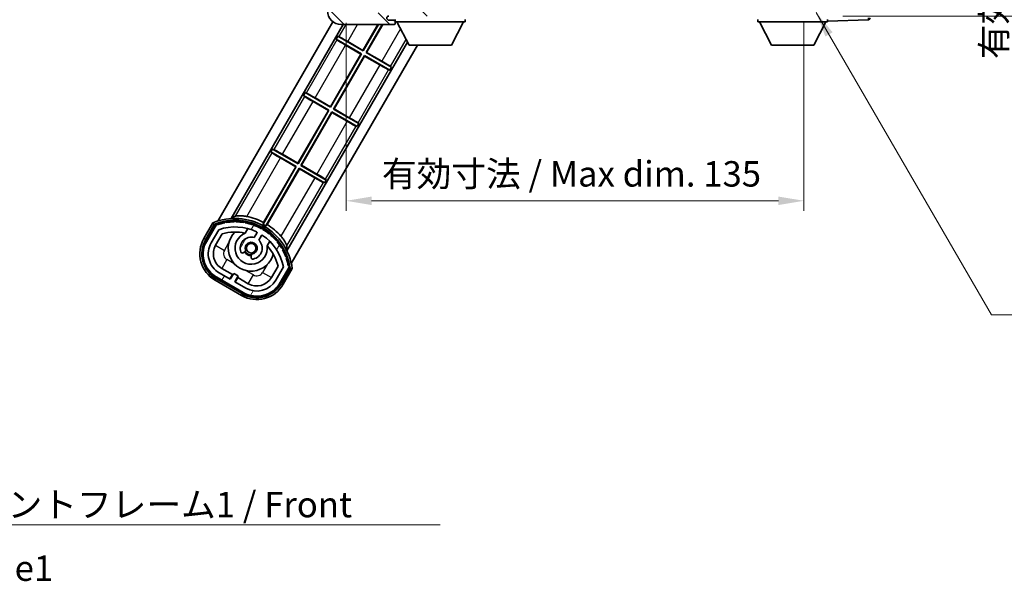
# Model space of a CAD drawing. Units: millimetres. Extents: x 0 to 7304, y 0 to 1686.
# Drawn here: x 2932 to 3222, y 511 to 677 of the extents above; entities that cross this region are included whole.
import ezdxf

# ---------------------------------------------------------------- set-up
doc = ezdxf.new("R2010")
doc.units = ezdxf.units.MM
doc.header["$LTSCALE"] = 6
doc.layers.get('Defpoints').update_dxf_attribs({"lineweight": 25})
for name, color, linetype, lineweight in [('Dimension (ISO)', 7, 'Continuous', 18), ('Hatch (ISO)', 1, 'Continuous', 18), ('Symbol (ISO)', 7, 'Continuous', 18), ('Visible (ISO)', 7, 'Continuous', 35), ('Visible Narrow (ISO)', 7, 'Continuous', 25)]:
    doc.layers.add(name, color=color, linetype=linetype, lineweight=lineweight)
doc.styles.add('Note Text (TK)', font='txt')
doc.dimstyles.new('Default - Method 1b (TK)', dxfattribs={"dimscale": 6, "dimtxt": 2.5, "dimasz": 2.5, "dimexe": 1, "dimexo": 1.499999999999999, "dimgap": 1, "dimtad": 1, "dimtoh": 1, "dimrnd": 1e-08, "dimdsep": 46, "dimtxsty": 'Note Text (TK)', "dimcen": 0.09, "dimdle": 5, "dimclrd": 100, "dimclre": 100, "dimclrt": 7, "dimadec": 1, "dimazin": 1, "dimtfac": 1, "dimtmove": 0, "dimatfit": 3, "dimfxl": 0, "dimtolj": 1, "dimlwd": -1, "dimlwe": -1, "dimarcsym": 0})
doc.dimstyles.new('Default - Method 1b (TK)$7', dxfattribs={"dimscale": 6, "dimtxt": 2.5, "dimasz": 2.5, "dimexe": 1, "dimexo": 1.499999999999999, "dimgap": 1, "dimtad": 1, "dimtoh": 1, "dimrnd": 1e-08, "dimdsep": 46, "dimtxsty": 'Note Text (TK)', "dimcen": 0.09, "dimdle": 5, "dimclrd": 100, "dimclre": 100, "dimclrt": 7, "dimadec": 1, "dimazin": 1, "dimtfac": 1, "dimtmove": 0, "dimatfit": 3, "dimfxl": 0, "dimtolj": 1, "dimlwd": -1, "dimlwe": -1, "dimarcsym": 0})

# ---------------------------------------------------------------- blocks, each defined once
blk = doc.blocks.new('*D69')
at = {"layer": 'Defpoints', "color": 0, "transparency": 16777216}
for p in [(3028.254062129201, 680.2239457907928), (3163.254062129208, 680.3239457908451), (3163.254062129208, 623.2239457907951)]:
    blk.add_point(p, dxfattribs=at)
at = {"layer": 'Dimension (ISO)', "color": 100, "transparency": 16777216}
for p, q in [((3028.254062129201, 675.7239457907928), (3028.254062129201, 620.2239457907951)), ((3163.254062129208, 675.8239457908451), (3163.254062129208, 620.2239457907951)), ((3035.754062129201, 623.2239457907951), (3155.754062129208, 623.2239457907951))]:
    blk.add_line(p, q, dxfattribs=at)
for points in [[(3035.754062129201, 624.4739457907951), (3035.754062129201, 621.9739457907951), (3028.254062129201, 623.2239457907951)], [(3155.754062129208, 624.4739457907951), (3155.754062129208, 621.9739457907951), (3163.254062129208, 623.2239457907951)]]:
    blk.add_solid(points, dxfattribs=at)
at = {"layer": 'Dimension (ISO)', "color": 7, "transparency": 16777216, "insert": (3038.82224394741, 631.167127608977), "char_height": 7.5, "attachment_point": 4, "style": 'Note Text (TK)'}
blk.add_mtext('\\A1;\\fＭＳ Ｐゴシック|b0|i0;\\H7.5000;有効寸法 / Max dim. 135', dxfattribs=at)
blk = doc.blocks.new('*D70')
at = {"layer": 'Defpoints', "color": 0, "transparency": 16777216}
for p in [(3170.254062129176, 760.7239457908516), (3170.254062129211, 677.7239457908486), (3227.254062129207, 677.7239457908486)]:
    blk.add_point(p, dxfattribs=at)
at = {"layer": 'Dimension (ISO)', "color": 100, "transparency": 16777216}
for p, q in [((3174.754062129176, 760.7239457908516), (3230.254062129207, 760.7239457908516)), ((3227.254062129207, 753.2239457908518), (3227.254062129207, 685.2239457908486)), ((3174.754062129211, 677.7239457908486), (3230.254062129207, 677.7239457908486))]:
    blk.add_line(p, q, dxfattribs=at)
for points in [[(3226.004062129207, 753.2239457908518), (3228.504062129207, 753.2239457908518), (3227.254062129207, 760.7239457908516)], [(3226.004062129207, 685.2239457908486), (3228.504062129207, 685.2239457908486), (3227.254062129207, 677.7239457908486)]]:
    blk.add_solid(points, dxfattribs=at)
at = {"layer": 'Dimension (ISO)', "color": 7, "transparency": 16777216, "insert": (3219.310880311024, 665.0194003363035), "char_height": 7.5, "attachment_point": 4, "rotation": 90, "style": 'Note Text (TK)'}
blk.add_mtext('\\A1;\\fＭＳ Ｐゴシック|b0|i0;\\H7.5000;有効寸法 / Max dim. 83', dxfattribs=at)

msp = doc.modelspace()

# ---------------------------------------------------------------- hatches: boundary and pattern name
at = {"layer": 'Hatch (ISO)'}
h = msp.add_hatch(dxfattribs=at)
h.set_pattern_fill('ANSI31', color=256, scale=76.2, angle=90.00021045915001, style=0)
h.set_pattern_definition([(135.0002104591499, (2312.5, -23.99999999999979), (-6.735167351014434, -6.73521683049842), [])])
edge = h.paths.add_edge_path()
edge.add_ellipse((3030.054062129206, 682.9239457907942), major_axis=(0.3000000000000014, 2.51e-13), ratio=1, start_angle=0, end_angle=89.99999999991309)
edge.add_line((3030.054062129207, 683.2239457907942), (3028.654062129207, 683.2239457907936))
edge.add_ellipse((3028.654062129207, 682.9239457907934), major_axis=(-1.13e-13, 0.2999999999999997), ratio=1, start_angle=4.620000000000001e-13, end_angle=90.00000000000004)
edge.add_line((3028.354062129207, 682.9239457907934), (3028.354062129208, 680.2239457907934))
edge.add_line((3028.354062129209, 680.2239457907936), (3028.254062129201, 680.2239457907936))
edge.add_line((3028.254062129201, 680.2239457907934), (3026.254062129201, 680.2239457907926))
edge.add_line((3026.254062129201, 680.2239457907924), (3026.154062129208, 680.2239457907924))
edge.add_line((3026.154062129208, 680.2239457907924), (3026.154062129207, 682.9239457907926))
edge.add_ellipse((3025.854062129207, 682.9239457907926), major_axis=(0.2999999999999997, 1.133e-13), ratio=1, start_angle=0, end_angle=90.0000000000004)
edge.add_line((3025.854062129207, 683.2239457907926), (3023.754062129207, 683.2239457907918))
edge.add_ellipse((3023.754062129207, 682.2239457907918), major_axis=(7.69e-14, 1), ratio=1, start_angle=0, end_angle=90.00000000005211)
edge.add_line((3022.754062129207, 682.223945790791), (3022.754062129208, 679.223945790791))
edge.add_ellipse((3026.754062129209, 679.2239457907931), major_axis=(-4, -1.9684e-12), ratio=1, start_angle=0, end_angle=89.99999999999369)
edge.add_line((3026.754062129211, 675.2239457907931), (3042.45406212921, 675.223945790799))
edge.add_ellipse((3042.45406212921, 675.5239457907991), major_axis=(1.122e-13, -0.3000000000000003), ratio=1, start_angle=6.210000000000001e-13, end_angle=90.0000000000263)
edge.add_line((3042.75406212921, 675.5239457907993), (3042.754062129209, 675.9739457907992))
edge.add_ellipse((3042.25406212921, 675.9739457907991), major_axis=(0.5000000000000049, 1.922e-13), ratio=1, start_angle=0, end_angle=89.99999999999882)
edge.add_line((3042.25406212921, 676.4739457907992), (3040.879062129209, 676.4739457907984))
edge.add_ellipse((3040.879062129209, 677.0989457907983), major_axis=(2.364e-13, -0.625), ratio=1, start_angle=191.5369590327492, end_angle=360.0000000000003, ccw=False)
edge.add_ellipse((3040.879062129209, 677.0989457907987), major_axis=(-0.1249999999995104, 0.612372435695753), ratio=1, start_angle=348.4630409672485, end_angle=360.0000000000002, ccw=False)
edge.add_line((3040.879062129209, 677.7239457907983), (3052.454062129209, 677.7239457908032))
edge.add_ellipse((3052.454062129209, 678.0239457908032), major_axis=(1.167e-13, -0.3000000000000014), ratio=1, start_angle=0, end_angle=89.99999999999912)
edge.add_line((3052.754062129209, 678.0239457908034), (3052.754062129208, 679.9239457908035))
edge.add_ellipse((3052.454062129208, 679.9239457908034), major_axis=(0.2999999999999936, 1.078e-13), ratio=1, start_angle=1.4691e-12, end_angle=90.0000000000023)
edge.add_line((3052.454062129208, 680.2239457908032), (3043.754062129208, 680.2239457907999))
edge.add_line((3043.754062129208, 680.2239457907999), (3043.754062129208, 680.0239457907996))
edge.add_line((3043.754062129208, 680.0239457907996), (3041.754062129208, 680.0239457907987))
edge.add_line((3041.754062129208, 680.0239457907991), (3041.754062129208, 680.2239457907987))
edge.add_line((3041.754062129208, 680.2239457907987), (3038.054062129207, 680.2239457907973))
edge.add_ellipse((3038.054062129208, 679.9239457907972), major_axis=(-1.167e-13, 0.3000000000000014), ratio=1, start_angle=0, end_angle=89.99999999999893)
edge.add_line((3037.754062129208, 679.9239457907972), (3037.754062129209, 677.7239457907973))
edge.add_line((3037.754062129208, 677.7239457907971), (3032.354062129209, 677.7239457907949))
edge.add_line((3032.354062129209, 677.7239457907949), (3032.354062129207, 679.923945790795))
edge.add_ellipse((3032.054062129208, 679.923945790795), major_axis=(0.3000000000000003, 1.144e-13), ratio=1, start_angle=1.8829e-12, end_angle=90.00000000002564)
edge.add_line((3032.054062129207, 680.223945790795), (3030.354062129208, 680.2239457907942))
edge.add_line((3030.354062129208, 680.2239457907942), (3030.354062129207, 682.9239457907945))
h = msp.add_hatch(dxfattribs=at)
h.set_pattern_fill('ANSI31', color=256, scale=76.2, angle=14.99997778074499, style=0)
h.set_pattern_definition([(59.99997778074501, (2312.5, -23.99999999999979), (-8.248890124152672, 4.762503198912995), [])])
edge = h.paths.add_edge_path()
edge.add_ellipse((2990.014899433157, 616.0480334511053), major_axis=(0.216688430181929, 0.0771111160941939), ratio=1, start_angle=0, end_angle=138.033032688856)
edge.add_line((2989.80222062023, 616.1355989838895), (2987.178744581931, 611.5916051931117))
edge.add_ellipse((2994.106947812208, 607.5916051931147), major_axis=(-6.928203230277149, 3.999999999997152), ratio=1, start_angle=0, end_angle=89.99999999999997)
edge.add_line((2990.10694781221, 600.6634019628375), (2997.901176446272, 596.1634019628407))
edge.add_ellipse((3001.901176446269, 603.0916051931177), major_axis=(-3.999999999997154, -6.928203230277145), ratio=1, start_angle=0, end_angle=90.00000000000027)
edge.add_line((3008.829379676547, 599.0916051931207), (3011.452855714846, 603.6355989838983))
edge.add_ellipse((3011.270682332495, 603.7760014723481), major_axis=(0.1821733823509069, -0.1404024884496756), ratio=1, start_angle=1.527e-13, end_angle=138.0330326887675)
edge.add_ellipse((2995.494062129241, 600.9941576661178), major_axis=(15.73505617361483, 3.008057049521444), ratio=1, start_angle=0, end_angle=8.354788705283207)
edge.add_ellipse((3010.547937914228, 606.4733203622008), major_axis=(0.07711111609434283, -0.216688430181941), ratio=1, start_angle=1.433031e-10, end_angle=180.8226056473514)
edge.add_ellipse((2995.494062129631, 600.9941576662993), major_axis=(14.97366168890266, 5.694721733877729), ratio=1, start_angle=0, end_angle=8.354788705507856)
edge.add_ellipse((3009.367789097864, 609.0041576661231), major_axis=(0.1135671759955143, -0.2000062412436265), ratio=1, start_angle=1.070317717e-07, end_angle=180.8226056474566)
edge.add_ellipse((2995.494062129241, 600.9941576661175), major_axis=(13.75730007078858, 8.208355180075353), ratio=1, start_angle=6.750000000000001e-13, end_angle=8.354788705284669)
edge.add_ellipse((3007.766094108002, 611.2916151733007), major_axis=(0.1465725547222132, -0.1772469638730203), ratio=1, start_angle=1.0178e-12, end_angle=180.8226056473547)
edge.add_ellipse((2995.494062129241, 600.9941576661173), major_axis=(12.12292985156532, 10.47258190772601), ratio=1, start_angle=6.750000000000001e-13, end_angle=8.35478870528441)
edge.add_ellipse((3005.791519636414, 613.2661896448874), major_axis=(0.1751244005427876, -0.1491021271965275), ratio=1, start_angle=-1.1704e-12, end_angle=180.8226056473555)
edge.add_ellipse((2995.494062129241, 600.9941576661173), major_axis=(10.12021054330031, 12.41860453349221), ratio=1, start_angle=6.631e-13, end_angle=8.354788705283639)
edge.add_ellipse((3003.504062129231, 614.8678846347397), major_axis=(0.1983551800745779, -0.1164268978268418), ratio=1, start_angle=0, end_angle=180.8226056429403)
edge.add_ellipse((2995.494062129241, 600.9941576661175), major_axis=(7.809993758750545, 13.98729414462539), ratio=1, start_angle=0, end_angle=8.35478870528275)
edge.add_ellipse((3000.973224825311, 616.0480334511095), major_axis=(0.2155590378237105, -0.08021409609628692), ratio=1, start_angle=2.9407e-12, end_angle=180.8226056471809)
edge.add_ellipse((2995.494062129241, 600.9941576661174), major_axis=(5.262474265888998, 15.1309869010866), ratio=1, start_angle=0, end_angle=8.354788705282647)
edge.add_ellipse((2998.275905935458, 616.7707778693741), major_axis=(0.2262132432909006, -0.04156402963911861), ratio=1, start_angle=0, end_angle=180.8226056473593)
edge.add_ellipse((2995.494062129241, 600.9941576661166), major_axis=(2.555057155398893, 15.81493227720775), ratio=1, start_angle=0, end_angle=8.354788705283259)
edge.add_ellipse((2995.494062129234, 617.0141576661174), major_axis=(0.2299940738301786, -0.0016510611734297), ratio=1, start_angle=0, end_angle=180.8226056473542)
edge.add_ellipse((2995.494062129241, 600.9941576661175), major_axis=(-0.2299940738365701, 16.01834893882619), ratio=1, start_angle=6.107e-13, end_angle=8.354788705284962)
edge.add_ellipse((2992.71221832301, 616.7707778693728), major_axis=(0.2267866508189597, 0.03831207394959692), ratio=1, start_angle=0, end_angle=180.8226056478168)
edge.add_ellipse((2995.494062129241, 600.9941576661165), major_axis=(-3.00805704952145, 15.73505617361606), ratio=1, start_angle=1.0483e-12, end_angle=8.354788705283978)
edge = h.paths.add_edge_path(flags=0)
edge.add_line((3009.759286601147, 603.7022512328413), (3007.53034157087, 599.8416051931201))
edge.add_ellipse((3001.901176446269, 603.0916051931177), major_axis=(5.629165124600179, -3.249999999997668), ratio=1, start_angle=269.9999999999997, end_angle=360, ccw=False)
edge.add_line((2998.651176446271, 597.4624400685176), (2995.403581182079, 599.3374400685162))
edge.add_line((2995.40358118208, 599.3374400685162), (2996.403581182079, 601.0694908760856))
edge.add_line((2996.403581182079, 601.0694908760856), (2995.104543076402, 601.819490876085))
edge.add_line((2995.104543076402, 601.819490876085), (2994.104543076403, 600.0874400685158))
edge.add_line((2994.104543076403, 600.0874400685158), (2990.85694781221, 601.9624400685144))
edge.add_ellipse((2994.106947812208, 607.5916051931147), major_axis=(-3.249999999997668, -5.629165124600179), ratio=1, start_angle=269.9999999999997, end_angle=360, ccw=False)
edge.add_line((2988.477782687608, 610.8416051931124), (2990.706727717884, 614.7022512328336))
edge.add_ellipse((2995.494062129241, 600.9941576661171), major_axis=(-4.787334411356012, 13.70809356671619), ratio=1, start_angle=314.767469101536, end_angle=360, ccw=False)
edge.add_ellipse((3001.745495892878, 613.8219585649013), major_axis=(0.1095205634834954, 0.2247337228238303), ratio=1, start_angle=265.9815852759345, end_angle=360.00000000000017, ccw=False)
edge.add_line((3001.962002243824, 613.6969585649013), (3001.185681906481, 612.3523322976732))
edge.add_ellipse((3000.254062129237, 609.2387195101471), major_axis=(0.931619777244598, 3.113612787526209), ratio=1, start_angle=3.229e-13, end_angle=126.1819545065223)
edge.add_ellipse((2997.662187879838, 608.3196504837392), major_axis=(-0.471249863527094, -0.1671034593468815), ratio=1, start_angle=-6.107e-13, end_angle=100.4756816963904)
edge.add_line((2997.912187879838, 607.8866377818472), (2998.354226610041, 608.1418489617223))
edge.add_ellipse((2998.104226610041, 608.5748616636143), major_axis=(0.2500000000001776, -0.4330127018921157), ratio=1, start_angle=0, end_angle=77.16041159309654)
edge.add_ellipse((3000.254062129237, 609.2387195101471), major_axis=(-1.672094292708044, -0.5163338806365309), ratio=1, start_angle=85.67917681380823, end_angle=359.9999999999999, ccw=False)
edge.add_ellipse((3000.754062129238, 607.0449784132993), major_axis=(-0.1111111111113112, 0.4874980215217401), ratio=1, start_angle=0, end_angle=77.1604115930958)
edge.add_line((3000.254062129238, 607.0449784132991), (3000.254062129239, 606.534556053549))
edge.add_ellipse((3000.754062129238, 606.5345560535493), major_axis=(-0.4999999999999994, -2.043e-13), ratio=1, start_angle=0, end_angle=100.4756816963909)
edge.add_ellipse((3000.254062129237, 609.2387195101471), major_axis=(0.5909090909104072, -3.195829539615572), ratio=1, start_angle=3.43e-14, end_angle=126.1819545065219)
edge.add_line((3002.484720012159, 611.6023322976737), (3003.261040349502, 612.9469585649023))
edge.add_ellipse((3003.477546700448, 612.8219585649022), major_axis=(-0.2165063509461613, 0.1249999999999112), ratio=1, start_angle=265.98158527593614, end_angle=360.0000000000015, ccw=False)
edge.add_ellipse((2995.494062129241, 600.9941576661174), major_axis=(8.123349402517793, 12.03501535041039), ratio=1, start_angle=314.7674691015353, end_angle=360, ccw=False)

# ---------------------------------------------------------------- linework, layer by layer
at = {"layer": 'Visible (ISO)'}
for p, q in [((3042.754062129209, 676.7239457907891), (3042.75406212921, 676.0239457907893)), ((3063.354062129209, 676.7239457908063), (3063.35406212921, 676.0239457908062)), ((3149.65406212921, 676.723945790838), (3149.65406212921, 676.0239457908378)), ((3170.254062129209, 676.7239457908465), (3170.254062129209, 676.0239457908465)), ((3170.25406212921, 676.2239457908543), (3182.271511877561, 676.6436043834)), ((2990.444348446461, 617.247797003865), (3024.371335898395, 676.0110630184219)), ((2994.327812225085, 617.974153577797), (3027.380995170277, 675.2239457907928)), ((3026.754062129211, 675.2239457907931), (3042.45406212921, 675.223945790799)), ((3033.229520945434, 667.5808054271766), (3037.642290091795, 675.223945790797)), ((3037.77330001545, 675.223945790797), (3033.271049427159, 667.4258190234193)), ((3034.137074830945, 666.9258190234218), (3038.928000553827, 675.2239457907976)), ((3039.059010477484, 675.2239457907976), (3034.292061234703, 666.9673475051462)), ((3042.25406212921, 676.4739457907992), (3040.879062129209, 676.4739457907983)), ((3042.754062129209, 676.4739457907992), (3042.25406212921, 676.4739457907991)), ((3042.50406212921, 675.223945790799), (3042.45406212921, 675.223945790799)), ((3042.736904841684, 675.423945790799), (3042.749011103488, 675.423945790799)), ((3042.754062129209, 675.9739457907995), (3042.754062129209, 676.0239457907893)), ((3042.75406212921, 676.0239457907893), (3063.35406212921, 676.0239457908062)), ((3042.754062129211, 675.5239457907993), (3042.75406212921, 675.9739457907992)), ((3042.75406212921, 675.5239457907994), (3042.75406212921, 675.4739457907992)), ((3046.804062129215, 669.1239457907924), (3043.25406212921, 676.0239457907893)), ((3059.304062129216, 669.1239457908027), (3062.85406212921, 676.0239457908059)), ((3149.65406212921, 676.0239457908378), (3170.254062129209, 676.0239457908465)), ((3153.704062129212, 669.1239457908396), (3150.15406212921, 676.0239457908381)), ((3166.204062129212, 669.1239457908449), (3169.754062129209, 676.0239457908463)), ((3025.287467154391, 670.880441859292), (3025.787467154391, 671.7464672630766)), ((3025.287467154391, 670.880441859292), (3032.771049427161, 666.5597936196335)), ((3025.53963543851, 670.6590386580517), (3025.287467154391, 670.880441859292)), ((3025.787467154391, 671.7464672630766), (3026.105292093204, 671.6387847236219)), ((3033.271049427159, 667.4258190234193), (3025.787467154391, 671.7464672630766)), ((3046.330211500445, 670.0449512382609), (3010.782294896993, 608.4741535778037)), ((3049.262570372562, 669.1239457907946), (3012.094983541077, 604.7477970038736)), ((3032.616063023404, 666.5182651379073), (3028.103924551833, 669.1233494990722)), ((3028.717382473866, 670.1858897883402), (3033.229520945434, 667.5808054271766)), ((3046.804062129215, 669.1239457907924), (3059.304062129216, 669.1239457908027)), ((3153.704062129212, 669.1239457908396), (3166.204062129212, 669.1239457908449)), ((3023.629520945481, 650.953117674488), (3032.616063023404, 666.5182651379073)), ((3032.771049427161, 666.5597936196335), (3023.671049427207, 650.7981312707308)), ((3024.537074830992, 650.2981312707333), (3033.637074830947, 666.059793619636)), ((3033.678603312673, 665.9048072158769), (3024.69206123475, 650.3396597524575)), ((3032.616063023404, 666.5182651379073), (3032.771049427161, 666.5597936196335)), ((3033.229520945434, 667.5808054271766), (3033.271049427159, 667.4258190234193)), ((3033.637074830947, 666.059793619636), (3041.120657104037, 661.7391453797933)), ((3033.678603312673, 665.9048072158769), (3033.637074830947, 666.059793619636)), ((3038.190741784561, 663.2997228545282), (3033.678603312673, 665.9048072158769)), ((3034.292061234703, 666.9673475051462), (3034.137074830945, 666.9258190234218)), ((3041.620657104037, 662.605170783578), (3034.137074830945, 666.9258190234218)), ((3034.292061234703, 666.9673475051462), (3038.804199706595, 664.3622631437958)), ((3041.620657104037, 662.605170783578), (3041.120657104037, 661.7391453797933)), ((3041.368488819918, 662.8265739848174), (3041.620657104037, 662.605170783578)), ((3041.120657104037, 661.7391453797933), (3040.802832165224, 661.846827919247)), ((3015.687467154398, 654.2527541066268), (3016.187467154397, 655.1187795104115)), ((3015.687467154398, 654.2527541066268), (3023.171049427209, 649.9321058669448)), ((3015.939635438516, 654.0313509053865), (3015.687467154398, 654.2527541066268)), ((3016.187467154397, 655.1187795104115), (3016.50529209321, 655.0110969709567)), ((3023.671049427207, 650.7981312707308), (3016.187467154397, 655.1187795104115)), ((3019.117382473873, 653.5582020356748), (3023.629520945481, 650.953117674488)), ((3023.016063023451, 649.8905773852188), (3018.50392455184, 652.4956617464072)), ((3023.629520945481, 650.953117674488), (3023.671049427207, 650.7981312707308)), ((3014.029520945529, 634.3254299217995), (3023.016063023451, 649.8905773852188)), ((3023.171049427209, 649.9321058669448), (3014.071049427254, 634.1704435180422)), ((3014.93707483104, 633.6704435180447), (3024.037074830995, 649.4321058669473)), ((3024.07860331272, 649.2771194631885), (3015.092061234798, 633.7119719997693)), ((3023.016063023451, 649.8905773852188), (3023.171049427209, 649.9321058669448)), ((3024.037074830995, 649.4321058669473), (3031.520657104044, 645.1114576271282)), ((3024.07860331272, 649.2771194631885), (3024.037074830995, 649.4321058669473)), ((3028.590741784569, 646.6720351018629), (3024.07860331272, 649.2771194631885)), ((3024.69206123475, 650.3396597524575), (3024.537074830992, 650.2981312707333)), ((3032.020657104044, 645.977483030913), (3024.537074830992, 650.2981312707333)), ((3024.69206123475, 650.3396597524575), (3029.204199706601, 647.7345753911309)), ((3031.520657104044, 645.1114576271282), (3031.202832165231, 645.2191401665818)), ((3032.020657104044, 645.977483030913), (3031.520657104044, 645.1114576271282)), ((3031.768488819925, 646.1988862321523), (3032.020657104044, 645.977483030913)), ((3006.087467154404, 637.6250663539618), (3006.587467154405, 638.4910917577464)), ((3006.087467154404, 637.6250663539618), (3013.571049427256, 633.3044181142565)), ((3006.339635438524, 637.4036631527213), (3006.087467154404, 637.6250663539618)), ((3006.587467154405, 638.4910917577464), (3006.905292093217, 638.3834092182918)), ((3014.071049427254, 634.1704435180422), (3006.587467154405, 638.4910917577464)), ((3013.416063023499, 633.2628896325302), (3008.903924551847, 635.867973993742)), ((3009.517382473879, 636.9305142830098), (3014.029520945529, 634.3254299217995)), ((3013.571049427256, 633.3044181142565), (3003.746804087263, 616.2883260392537)), ((3003.931238230447, 616.8346911899681), (3013.416063023499, 633.2628896325302)), ((3013.416063023499, 633.2628896325302), (3013.571049427256, 633.3044181142565)), ((3014.029520945529, 634.3254299217995), (3014.071049427254, 634.1704435180422)), ((3015.092061234798, 633.7119719997693), (3014.93707483104, 633.6704435180447)), ((3022.420657104051, 629.3497952782477), (3014.93707483104, 633.6704435180447)), ((3015.092061234798, 633.7119719997693), (3019.604199706608, 631.1068876384657)), ((3004.612829491049, 615.7883260392562), (3014.437074831042, 632.8044181142587)), ((3014.478603312768, 632.6494317104997), (3004.993778519716, 616.2212332679376)), ((3014.478603312768, 632.6494317104997), (3014.437074831042, 632.8044181142587)), ((3014.437074831042, 632.8044181142587), (3021.920657104051, 628.4837698744631)), ((3018.990741784576, 630.0443473491978), (3014.478603312768, 632.6494317104997)), ((3021.920657104051, 628.4837698744631), (3021.602832165238, 628.5914524139167)), ((3022.420657104051, 629.3497952782477), (3021.920657104051, 628.4837698744631)), ((3022.168488819932, 629.5711984794868), (3022.420657104051, 629.3497952782477)), ((2988.985151039732, 616.7203929571369), (2986.312719178147, 612.0916051931)), ((2987.005539501174, 611.6916051931004), (2989.623391396754, 616.2258576829391)), ((2989.80222062023, 616.1355989838895), (2987.17874458193, 611.5916051931117)), ((2988.477782687608, 610.8416051931124), (2990.706727717885, 614.7022512328335)), ((2989.776820793285, 610.0916051931031), (2991.718517099188, 613.4547218477987)), ((2998.480604736474, 613.6670012008153), (2999.260165960386, 615.0172408482413)), ((3001.962002243824, 613.6969585649013), (3001.185681906481, 612.3523322976732)), ((3002.484720012159, 611.6023322976737), (3003.261040349502, 612.9469585649019)), ((3005.75535648877, 611.2672408482439), (3004.975795264859, 609.9170012008178)), ((2997.912187879839, 607.8866377818472), (2998.354226610042, 608.1418489617224)), ((3000.254062129238, 607.0449784132991), (3000.254062129239, 606.5345560535491)), ((3008.172999771096, 603.9547218478054), (3006.231303465193, 600.59160519311)), ((2994.104543076403, 600.0874400685158), (2990.85694781221, 601.9624400685145)), ((2994.724639265835, 601.4614781741831), (2991.60694781221, 603.2614781741819)), ((2993.974639265835, 600.162440068506), (2994.724639265835, 601.4614781741831)), ((2995.104543076402, 601.819490876085), (2994.104543076403, 600.0874400685158)), ((2994.724639265835, 601.4614781741813), (2994.854543076397, 601.3864781741843)), ((2996.403581182079, 601.0694908760856), (2995.104543076402, 601.819490876085)), ((2995.40358118208, 599.3374400685162), (2996.403581182079, 601.0694908760856)), ((3009.759286601147, 603.7022512328413), (3007.53034157087, 599.8416051931201)), ((3008.829379676547, 599.0916051931207), (3011.452855714846, 603.6355989838983)), ((3011.620436652884, 603.5258576829485), (3009.002584757304, 598.9916051931093)), ((3009.695405080332, 598.5916051931098), (3012.367836941918, 603.2203929571466)), ((2989.606947812212, 599.7973765590415), (2997.401176446273, 595.2973765590446)), ((2997.801176446273, 595.9901968820723), (2990.006947812211, 600.4901968820692)), ((2990.106947812211, 600.6634019628375), (2997.901176446273, 596.1634019628407)), ((2998.651176446272, 597.4624400685176), (2995.40358118208, 599.3374400685162)), ((2996.283484992647, 600.5614781741838), (2995.533484992648, 599.2624400685067)), ((2996.153581182074, 600.6364781741847), (2996.283484992647, 600.5614781741818)), ((2999.401176446271, 598.7614781741848), (2996.283484992647, 600.5614781741838))]:
    msp.add_line(p, q, dxfattribs=at)
msp.add_circle((3000.254062129232, 609.2387195101402), 1.420000000000003, dxfattribs=at)
for centre, radius, start, end in [((3026.754062129209, 679.2239457907931), 4.000000000000004, 180, 270.000000000026), ((3040.879062129209, 677.0989457907984), 0.6250000000000004, 90.00000000002606, 270.000000000026), ((3182.254062129209, 677.1432997969097), 0.4999999999999986, 272.0000000000297, 0), ((3042.25406212921, 675.9739457907991), 0.5000000000000053, 0, 90.00000000002606), ((3042.45406212921, 675.5239457907991), 0.3000000000000005, 270.000000000026, 0), ((3042.50406212921, 675.4739457907991), 0.25000000000001, 270.000000000026, 348.4630409671987), ((2995.494062129241, 600.9941576661025), 17.94737983337638, 61.95880390264342, 78.93427925571632), ((2995.494062129241, 600.9941576661059), 17.01999999999999, 7.515889193177421, 112.4841108068757), ((2990.014899433158, 616.0480334510939), 0.4300000000000312, 47.03912988324308, 155.5722957191453), ((2990.014899433157, 616.0480334511053), 0.2300000000000021, 19.58869717632432, 157.6217298651874), ((2995.494062129241, 600.9941576661165), 16.02000000000086, 100.8226056473796, 109.1773943526655), ((2995.494062129241, 600.9941576661049), 16.22000000000127, 101.3530387533554, 108.6469612466923), ((2992.71221832301, 616.7707778693604), 0.4299999999999973, 37.03912988325173, 162.9608701168031), ((2992.71221832301, 616.7707778693728), 0.2300000000000002, 9.58869717611599, 190.4113028239491), ((2995.494062129241, 600.9941576661175), 16.01999999999982, 90.82260564738041, 99.17739435265447), ((2995.494062129228, 600.9941576662486), 16.21999999999938, 91.35303875330528, 98.64696124673996), ((2995.494062129234, 617.014157666106), 0.4300000000000013, 27.03912988324883, 152.9608701168286), ((2995.494062129234, 617.0141576661174), 0.2300000000000001, 359.5886971763458, 180.4113028236813), ((2995.494062129241, 600.9941576661166), 16.02000000000067, 80.82260564737255, 89.1773943526717), ((2995.494062129241, 600.9941576661059), 16.22, 81.35303875333909, 88.64696124669476), ((2998.275905935459, 616.7707778693627), 0.4299999999999998, 17.03912988323774, 142.9608701168122), ((2998.275905935458, 616.7707778693741), 0.2300000000000645, 349.588697176352, 170.4113028237015), ((2995.494062129241, 600.9941576661174), 16.01999999999994, 70.82260564738884, 79.1773943526732), ((2995.494062129241, 600.9941576661057), 16.22000000000025, 71.35303875336194, 78.64696124669754), ((3000.973224825312, 616.0480334510984), 0.4300000000000003, 7.039129883230273, 132.9608701168038), ((3000.973224825311, 616.0480334511095), 0.2300000000000615, 339.5886971764373, 160.4113028236224), ((2995.494062129241, 600.9941576661175), 16.01999999999982, 60.82260564738293, 69.17739435266189), ((2995.494062129241, 600.9941576661062), 16.21999999999984, 61.35303875334525, 68.64696124669378), ((2995.494062129232, 600.9941576660894), 17.37870352047422, 58.35132445505188, 61.64867554526882), ((2995.49406212924, 600.9941576661033), 17.94737983337588, 41.06572074433706, 58.04119609770328), ((2995.494062129241, 600.9941576661171), 14.51999999999998, 64.01841472409956, 109.2509456225546), ((2995.494062129241, 600.9941576661078), 13.01999999999986, 76.73935963621621, 106.856783623963), ((3000.254062129238, 609.2387195101347), 6.749999999999997, 134.9704242493163, 345.0295757507359), ((3000.254062129238, 609.2387195101358), 4.750000000000004, 111.4779164362499, 8.522083563807326), ((2995.494062131808, 600.9941576769469), 13.01999998885922, 76.5843246663094, 76.73935963626973), ((3001.745495892878, 613.8219585649013), 0.2500000000000011, 330.0000000000081, 64.01841472407489), ((3003.477546700448, 612.8219585649022), 0.2500000000000003, 55.9815852759651, 150.0000000000241), ((3003.504062129235, 614.867884634736), 0.43, 357.0391298832428, 122.9608701168082), ((3003.504062129231, 614.8678846347397), 0.2300000000000003, 329.5886971785491, 150.4113028214909), ((2995.494062129241, 600.9941576661174), 14.51999999999998, 10.74905437749531, 55.98158527596265), ((2995.494062129241, 600.9941576661174), 16.02, 50.82260564739035, 59.17739435265644), ((2995.494062129241, 600.994157666106), 16.21999999999998, 51.35303875334554, 58.64696124669821), ((3005.791519636414, 613.2661896448874), 0.2300000000000005, 319.5886971763551, 140.4113028237064), ((3005.791519636414, 613.2661896448762), 0.4300000000000352, 347.0391298832358, 112.9608701168088), ((2995.494062129241, 600.9941576661173), 16.0200000000001, 40.82260564738183, 49.17739435267542), ((2995.494062129241, 600.994157666106), 16.21999999999988, 41.35303875334522, 48.64696124669493), ((2994.106947812208, 607.5916051931033), 9.000000000000002, 150.0000000000206, 240.0000000000285), ((2994.106947812208, 607.5916051931033), 8.200000000000008, 150.0000000000202, 240.0000000000284), ((2994.106947812208, 607.5916051931147), 8.000000000000002, 150.0000000000206, 240.0000000000285), ((2994.106947812208, 607.5916051931147), 6.499999999999983, 150.0000000000206, 240.0000000000284), ((2994.106947812208, 607.5916051931049), 5.000000000000015, 150.0000000000201, 240.0000000000283), ((3000.254062129237, 609.2387195101471), 3.250000000000001, 73.34236379710421, 199.5243183036307), ((3000.254062129237, 609.2387195101471), 1.749999999999998, 282.8395884069278, 197.1604115931198), ((3000.254062129237, 609.2387195101471), 3.250000000000005, 280.475681696407, 46.6576362029399), ((2995.494062135859, 600.9941576723551), 13.01999999089821, 43.26064036375901, 43.41567533369753), ((2995.494062129241, 600.9941576661076), 13.02000000000002, 13.14321637607932, 43.26064036383161), ((3007.766094108002, 611.2916151733008), 0.2299999999999997, 309.5886971763353, 130.4113028236986), ((3007.766094108003, 611.2916151732895), 0.430000000000001, 337.0391298832369, 102.9608701168247), ((2995.494062129241, 600.9941576661175), 16.01999999999965, 30.82260564738721, 39.17739435266451), ((2995.494062129241, 600.9941576661057), 16.2200000000003, 31.35303875335018, 38.64696124669639), ((2997.662187879838, 608.3196504837392), 0.4999999999999997, 199.5243183036332, 300.000000000029), ((3000.254062129238, 609.2387195101358), 2.249999999999995, 209.9999999997677, 270.000000000026), ((2998.104226610042, 608.5748616636143), 0.4999999999999989, 300.000000000029, 17.16041159312958), ((3000.254062129232, 609.2387195101397), 2.000000000000002, 208.8762639880032, 271.1237360120888), ((3000.754062129238, 607.0449784132993), 0.5000000000000013, 102.8395884069279, 180), ((3009.367789097864, 609.0041576661231), 0.2299999999999996, 299.5886971762971, 120.411302823727), ((3009.367789097864, 609.0041576661117), 0.4299999999999561, 327.0391298832294, 92.96087011680137), ((2995.494062129631, 600.9941576662993), 16.02000000000033, 20.82260564727205, 29.177394352784), ((2995.494062129241, 600.9941576661063), 16.21999999999941, 21.35303875334686, 28.6469612466956), ((3010.547937914229, 606.4733203621893), 0.4300000000000481, 317.0391298832344, 82.96087011679022), ((3000.754062129238, 606.5345560535493), 0.4999999999999996, 180, 280.4756816964071), ((3010.547937914229, 606.4733203622008), 0.230000000000063, 289.5886971763593, 110.4113028236961), ((2995.494062129241, 600.9941576661178), 16.01999999999968, 10.82260564738273, 19.17739435266136), ((2995.494062129241, 600.9941576661057), 16.22000000000056, 11.35303875334942, 18.64696124669638), ((3011.270682332495, 603.7760014723481), 0.2300000000000674, 322.3782701349044, 100.411302823685), ((3011.270682332495, 603.7760014723367), 0.4300000000000009, 324.4277042809431, 72.96087011679957), ((3001.90117644627, 603.0916051931064), 9.000000000000002, 240.0000000000285, 330.0000000000203), ((3001.90117644627, 603.0916051931065), 8.199999999999992, 240.0000000000284, 330.0000000000211), ((3001.901176446269, 603.0916051931177), 7.999999999999996, 240.0000000000285, 330.0000000000211), ((3001.901176446269, 603.0916051931177), 6.499999999999987, 240.0000000000284, 330.0000000000203), ((3001.90117644627, 603.0916051931082), 4.999999999999983, 240.0000000000283, 330.0000000000202)]:
    msp.add_arc(centre, radius, start, end, dxfattribs=at)
for centre, major_axis, ratio, start_param, end_param in [((3028.691199876474, 670.1405401993828), (-2.598076211353927, 1.499999999998941), 0.0174550649280956, 4.712388980244508, 6.195919300929075), ((3028.130107149225, 669.1686990880303), (2.598076211353929, -1.499999999998934), 0.0174550649283396, 3.228859571602589, 4.712388980244967), ((3038.216924381954, 663.3450724434863), (2.598076211353927, -1.499999999998941), 0.0174550649283396, 4.712388980244809, 6.195919300436341), ((3038.778017109202, 664.3169135548387), (-2.598076211353929, 1.499999999998934), 0.0174550649280956, 3.228859572096268, 4.712388980244636), ((3018.530107149232, 652.5410113353652), (2.598076211353929, -1.499999999998937), 0.0174550649283396, 3.228859571601388, 4.712388980244967), ((3019.091199876481, 653.5128524467177), (-2.598076211353938, 1.499999999998921), 0.0174550649280955, 4.712388980245002, 6.195919299289278), ((3029.178017109209, 647.6892258021735), (-2.598076211353933, 1.49999999999893), 0.0174550649280955, 3.228859573753259, 4.712388980244142), ((3028.616924381961, 646.717384690821), (2.598076211353938, -1.499999999998921), 0.0174550649283396, 4.712388980245332, 6.195919298793791), ((3008.930107149239, 635.9133235827003), (2.598076211353931, -1.499999999998933), 0.0174550649283396, 3.228859571604101, 4.712388980244967), ((3009.491199876487, 636.8851646940526), (-2.598076211353936, 1.499999999998924), 0.0174550649280955, 4.712388980245002, 6.195919299284406), ((3019.578017109216, 631.0615380495083), (-2.598076211353935, 1.499999999998924), 0.0174550649280956, 3.22885957044801, 4.71238898024516), ((3019.016924381968, 630.089696938156), (2.598076211353938, -1.499999999998921), 0.0174550649283396, 4.712388980245332, 6.195919298793791)]:
    msp.add_ellipse(centre, major_axis=major_axis, ratio=ratio, start_param=start_param, end_param=end_param, dxfattribs=at)
for points, knots in [([(3042.749011103488, 675.423945790799), (3042.749011103488, 675.423945790799), (3042.75106420055, 675.4320937029595), (3042.753473326265, 675.4553465334786), (3042.75406212921, 675.4640322369281), (3042.75406212921, 675.4739457907992)], [0.1703131202013033, 0.1703131202013033, 0.1703131202013033, 0.1703131202013033, 0.1810677516981464, 0.1810677516981464, 0.1858570013304151, 0.1858570013304151, 0.1858570013304151, 0.1858570013304151]), ([(2998.938789580178, 618.6078539185146), (2998.908717529323, 618.613735138311), (2998.878768140859, 618.6194749044512), (2998.445491763609, 618.7008540060873), (2998.013241368658, 618.7593550579415), (2997.206277947802, 618.8259030187404), (2996.831532111715, 618.8346064854031), (2996.236911265139, 618.8212285855777), (2995.971206061386, 618.7990770570968), (2995.667829024596, 618.7488886475636), (2995.583116759984, 618.7254557316458), (2995.542156832846, 618.7018816140305)], [1.378452708257313, 1.378452708257313, 1.378452708257313, 1.378452708257313, 1.387551524207962, 1.387551524207962, 1.510757320165477, 1.510757320165477, 1.633963116122993, 1.633963116122993, 1.753071453511559, 1.753071453511559, 1.833234022754271, 1.833234022754271, 1.833234022754271, 1.833234022754271]), ([(2989.33255441962, 616.3221132618232), (2989.331823046046, 616.32295610914), (2989.331091659586, 616.3237989431502), (2989.30531715585, 616.3534999344663), (2989.280316183858, 616.3822761788477), (2989.231407617855, 616.438508425161), (2989.207585148141, 616.4658669256227), (2989.144393769617, 616.5383663993657), (2989.107631643121, 616.5804583498661), (2989.047660015205, 616.6490447609402), (2989.024376767483, 616.6756308012756), (2988.993140083788, 616.7112835227513), (2988.985151039732, 616.7203929571369), (2988.985151039732, 616.7203929571369)], [-0.0809227638811332, -0.0809227638811332, -0.0809227638811332, -0.0809227638811332, -0.0805886356619544, -0.0805886356619544, -0.0691479127286473, -0.0691479127286473, -0.0577655588553456, -0.0577655588553456, -0.0376220805433989, -0.0376220805433989, -0.0185556093749173, -0.0185556093749173, 0, 0, 0, 0]), ([(3010.80535355956, 609.8896708752277), (3010.805289380718, 609.9369302714746), (3010.783226748858, 610.0220097025613), (3010.675002668095, 610.3098361281117), (3010.561333852615, 610.5510193487207), (3010.275609030424, 611.072665057388), (3010.08069868915, 611.3928527380692), (3009.6195847541, 612.0584295800559), (3009.35279615957, 612.4035188769523), (3009.065681601591, 612.738057675692), (3009.045736124069, 612.7611247238597), (3009.025606812893, 612.7842272739458)], [0.0389457681465021, 0.0389457681465021, 0.0389457681465021, 0.0389457681465021, 0.1191083373885663, 0.1191083373885663, 0.2382166747771325, 0.2382166747771325, 0.3614224707346481, 0.3614224707346481, 0.4846282666921636, 0.4846282666921636, 0.4937270826428125, 0.4937270826428125, 0.4937270826428125, 0.4937270826428125]), ([(3012.367836941918, 603.2203929571466), (3012.367836941918, 603.2203929571466), (3012.355953418297, 603.2227569550581), (3012.309458913938, 603.2319823559296), (3012.274793103761, 603.2388532197723), (3012.185409715459, 603.2564969675161), (3012.130575953782, 603.2672879277093), (3012.036193878497, 603.2857635299393), (3012.000589487231, 603.2927151436613), (3011.92743665041, 603.3069550811259), (3011.890015205754, 603.3142184358001), (3011.851406140889, 603.3216893151473), (3011.850310531996, 603.3219012973963), (3011.84921491802, 603.3221132618323)], [-0.0807455700625251, -0.0807455700625251, -0.0807455700625251, -0.0807455700625251, -0.062153826393863, -0.062153826393863, -0.0430502261041493, -0.0430502261041493, -0.0228675213594907, -0.0228675213594907, -0.0114630020423012, -0.0114630020423012, 0, 0, 0.0003347788842693, 0.0003347788842693, 0.0003347788842693, 0.0003347788842693])]:
    msp.add_open_spline(points, degree=3, knots=knots, dxfattribs=at)
for points in [[(2994.327812225046, 617.9741535777549), (2994.922484251867, 618.3452346342295), (2995.542156832846, 618.7018816140305)], [(3010.80535355956, 609.8896708752277), (3010.80632450536, 609.1746951881726), (3010.782294897001, 608.4741535777907)]]:
    msp.add_open_spline(points, degree=2, dxfattribs=at)
msp.add_rational_spline([(3003.746804087263, 616.2883260392528), (3003.80253746225, 616.4533809581135), (3003.895070275453, 616.7275169905168), (3003.931238230447, 616.8346911899678)], [8.01040186691075, 7.945691054948129, 7.840441056958702, 7.800035034358164], degree=2, knots=[346.6784957685027, 346.6784957685027, 346.6784957685027, 347.214291955575, 347.547041118388, 347.547041118388, 347.547041118388], dxfattribs=at)
msp.add_rational_spline([(3004.993778519716, 616.2212332679374), (3004.800318694263, 616.0014257117784), (3004.612829491049, 615.7883260392557)], [7.800035034358145, 7.905503257749999, 8.010401866910462], degree=2, dxfattribs=at)
at = {"layer": 'Visible Narrow (ISO)'}
for p, q in [((3028.175185800421, 675.2239457907932), (3026.105292093204, 671.6387847236219)), ((3028.717382473866, 670.1858897883402), (3031.626105463072, 675.2239457907946)), ((3044.329852072997, 673.9329737873767), (3038.804199706595, 664.3622631437958)), ((3041.368488819918, 662.8265739848174), (3045.955977003665, 670.7723365981967)), ((3025.53963543851, 670.6590386580517), (3016.50529209321, 655.0110969709567)), ((3019.117382473873, 653.5582020356748), (3028.103924551833, 669.1233494990722)), ((3038.190741784561, 663.2997228545282), (3029.204199706601, 647.7345753911309)), ((3031.768488819925, 646.1988862321523), (3040.802832165224, 661.846827919247)), ((3015.939635438516, 654.0313509053865), (3006.905292093217, 638.3834092182918)), ((3009.517382473879, 636.9305142830098), (3018.50392455184, 652.4956617464072)), ((3028.590741784569, 646.6720351018629), (3019.604199706608, 631.1068876384657)), ((3022.168488819932, 629.5711984794868), (3031.202832165231, 645.2191401665818)), ((3006.339635438524, 637.4036631527213), (2995.542156832846, 618.7018816140305)), ((2998.938789580178, 618.6078539185146), (3008.903924551847, 635.867973993742)), ((3018.990741784576, 630.0443473491978), (3009.025606812893, 612.7842272739458)), ((3010.80535355956, 609.8896708752277), (3021.602832165238, 628.5914524139167)), ((2986.745731880038, 611.8416051931002), (2989.33255441962, 616.3221132618232)), ((2986.745731880038, 611.8416051931002), (2986.312719178147, 612.0916051930999)), ((2989.776820793285, 610.0916051931), (2992.374897004639, 608.5916051931007)), ((2992.374897004639, 608.5916051931007), (2993.714883268478, 610.9125294835164)), ((2993.106947812209, 605.8595543855322), (2991.60694781221, 603.2614781741785)), ((2995.427872102625, 604.5195681216929), (2993.106947812209, 605.8595543855322)), ((3004.973213517678, 604.4125294835208), (3003.633227253839, 602.0916051931052)), ((3000.901176446271, 601.3595543855353), (2998.580252155855, 602.6995406493743)), ((2999.401176446271, 598.7614781741818), (3000.901176446271, 601.3595543855353)), ((3003.633227253839, 602.0916051931052), (3006.231303465193, 600.5916051931067)), ((3011.84921491802, 603.3221132618323), (3009.26239237844, 598.8416051931096)), ((2989.856947812211, 600.2303892609337), (2989.606947812212, 599.7973765590415)), ((2997.651176446273, 595.7303892609369), (2989.856947812211, 600.2303892609337)), ((3009.26239237844, 598.8416051931096), (3009.695405080332, 598.5916051931098)), ((2997.651176446273, 595.7303892609372), (2997.401176446273, 595.2973765590448))]:
    msp.add_line(p, q, dxfattribs=at)
for centre, radius, start, end in [((2995.494062129241, 600.9941576661059), 16.52000000000001, 8.100936215176777, 111.8990637848806), ((2994.106947812208, 607.5916051931033), 8.500000000000009, 150.0000000000204, 240.0000000000284), ((2994.106947812208, 607.5916051931013), 1.999999999999992, 150.0000000000201, 240.0000000000283), ((3001.90117644627, 603.0916051931044), 1.999999999999989, 240.0000000000283, 330.0000000000202), ((3001.90117644627, 603.0916051931065), 8.500000000000002, 240.0000000000284, 330.0000000000203)]:
    msp.add_arc(centre, radius, start, end, dxfattribs=at)
msp.add_ellipse((3182.254062129209, 677.1432997969097), major_axis=(0.0174497483514577, -0.4996954135095399), ratio=0.0348782627423821, start_param=0, end_param=1.56957835162387, dxfattribs=at)

# ---------------------------------------------------------------- texts
at = {"layer": 'Symbol (ISO)', "color": 7, "insert": (2907.9705922369, 537.3693440129987), "char_height": 7.5, "width": 155.0438547134399, "attachment_point": 1, "line_spacing_factor": 1.5, "style": 'Note Text (TK)'}
msp.add_mtext('{\\fＭＳ Ｐゴシック|b0|i0;フロントフレーム1 / Front frame1}', dxfattribs=at)

# ---------------------------------------------------------------- dimensions: what is measured, and where the dimension line sits
at = {"layer": 'Dimension (ISO)', "color": 100}
dim = msp.add_linear_dim(base=(3227.254062129207, 677.7239457908486), p1=(3170.254062129175, 760.7239457908514), p2=(3170.254062129209, 677.7239457908482), angle=270, text='\\fＭＳ Ｐゴシック|b0|i0;\\H7.5000;有効寸法 / Max dim. <>', dimstyle='Default - Method 1b (TK)', override={"dimscale": 0, "dimtxt": 7.5, "dimasz": 7.5, "dimexe": 3, "dimexo": 4.499999999999999, "dimgap": 3, "dimtoh": 0, "dimdec": 2, "dimcen": 0.27, "dimtol": 0, "dimlim": 0, "dimtp": 0, "dimtm": 0, "dimtdec": 2, "dimtofl": 0, "dimatfit": 1}, dxfattribs=at)
dim.commit()
dim.dimension.update_dxf_attribs({"geometry": '*D70', "text_midpoint": (3227.254062129206, 719.223945790849), "dimtype": 128})
dim = msp.add_linear_dim(base=(3163.254062129208, 623.2239457907951), p1=(3028.254062129201, 680.2239457907928), p2=(3163.254062129208, 680.3239457908451), text='\\fＭＳ Ｐゴシック|b0|i0;\\H7.5000;有効寸法 / Max dim. <>', dimstyle='Default - Method 1b (TK)', override={"dimscale": 0, "dimtxt": 7.5, "dimasz": 7.5, "dimexe": 3, "dimexo": 4.499999999999999, "dimgap": 3, "dimtoh": 0, "dimdec": 2, "dimcen": 0.27, "dimtol": 0, "dimlim": 0, "dimtp": 0, "dimtm": 0, "dimtdec": 2, "dimtofl": 0, "dimatfit": 1}, dxfattribs=at)
dim.commit()
dim.dimension.update_dxf_attribs({"geometry": '*D69', "text_midpoint": (3095.754062129229, 623.2239457907951), "dimtype": 128})

# ---------------------------------------------------------------- leaders
at = {"layer": 'Symbol (ISO)', "color": 100, "annotation_type": 0, "has_hookline": 1, "hookline_direction": 0}
for points, text_width in [([(3166.884638434446, 678.7834847743408), (3218.565930318116, 589.5380004811503), (3226.065930318116, 589.5380004811503)], 128.7357954545454), ([(2833.966728036047, 642.5574157084843), (2900.4705922369, 527.6297609714798), (2907.9705922369, 527.6297609714798)], 148.0397727272727)]:
    msp.add_leader(points, dimstyle='Default - Method 1b (TK)$7', override={"dimscale": 0, "dimtxt": 7.5, "dimasz": 7.5, "dimgap": 0, "dimtad": 1}, dxfattribs=dict(at, text_width=text_width))

doc.saveas('drawing.dxf')
